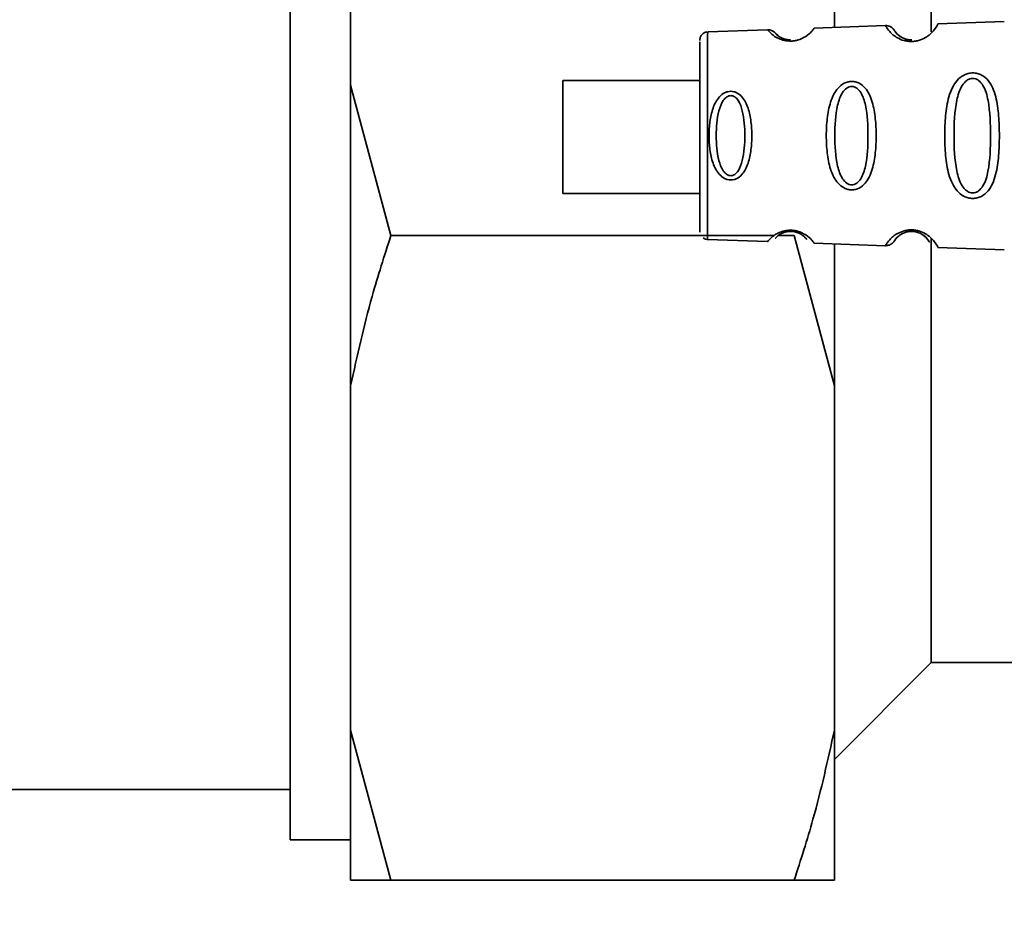
# Paper-space layout 'Blatt1' of a CAD drawing. Units: millimetres. Extents: x 0 to 5940, y 0 to 4200.
# Drawn here: x 1646 to 1695, y 3312 to 3356 of the extents above; entities that cross this region are included whole.
import ezdxf

# ---------------------------------------------------------------- set-up
doc = ezdxf.new("R2010")
doc.units = ezdxf.units.MM
doc.header["$LTSCALE"] = 10
doc.layers.add('1', color=7, linetype='Continuous')
doc.styles.add('SLDTEXTSTYLE0', font='TXT', dxfattribs={"width": 0.605})
doc.dimstyles.new('SLDDIMSTYLE0', dxfattribs={"dimtxt": 35, "dimasz": 25, "dimexe": 0, "dimexo": 0.0625, "dimgap": 8.75, "dimtad": 1, "dimdec": 1, "dimrnd": 1e-09, "dimzin": 4, "dimdsep": 46, "dimtxsty": 'SLDTEXTSTYLE0', "dimsah": 1, "dimcen": 0.09, "dimadec": 0, "dimazin": 1, "dimtfac": 1, "dimtdec": 1, "dimtofl": 0, "dimtmove": 0, "dimatfit": 3, "dimfxl": 1, "dimfrac": 2, "dimtolj": 1, "dimtzin": 12, "dimarcsym": 0})

# ---------------------------------------------------------------- blocks, each defined once
blk = doc.blocks.new('_D')
at = {"layer": '1'}
for p, q in [((703.163, 3597.434), (703.163, 3894.812)), ((2253.056, 2734.404), (2253.056, 3894.812)), ((2253.056, 3884.812), (703.163, 3884.812))]:
    blk.add_line(p, q, dxfattribs=at)
for points in [[(703.163, 3884.812), (728.163, 3880.812), (728.163, 3888.812)], [(2253.056, 3884.812), (2228.056, 3888.812), (2228.056, 3880.812)]]:
    blk.add_solid(points, dxfattribs=at)
at = {"layer": '1', "insert": (1385.87, 3929.929), "char_height": 35, "attachment_point": 1, "style": 'SLDTEXTSTYLE0'}
blk.add_mtext('ca. 1600', dxfattribs=at)

psp = doc.layouts.new('Blatt1')

# ---------------------------------------------------------------- linework, layer by layer
at = {"color": 7, "linetype": 'Continuous', "lineweight": 35}
for p, q in [((1659.163, 3345.434), (1659.163, 3375.434)), ((1662.163, 3369.978), (1662.163, 3352.89)), ((1690.963, 3365.88), (1690.963, 3355.537)), ((1686.163, 3365.513), (1686.163, 3355.757)), ((1694.588, 3356.051), (1691.298, 3355.936)), ((1682.846, 3355.641), (1679.874, 3355.537)), ((1682.869, 3355.613), (1682.846, 3355.641)), ((1688.694, 3355.845), (1685.16, 3355.722)), ((1688.717, 3355.807), (1688.694, 3355.845)), ((1683.238, 3355.473), (1683.309, 3355.407)), ((1679.484, 3353.118), (1672.686, 3353.118)), ((1662.163, 3352.89), (1664.163, 3345.434)), ((1662.163, 3352.89), (1662.163, 3337.978)), ((1672.686, 3347.518), (1679.484, 3347.518)), ((1659.163, 3315.434), (1659.163, 3345.434)), ((1683.171, 3345.434), (1664.163, 3345.434)), ((1679.873, 3345.233), (1682.846, 3345.129)), ((1684.163, 3345.434), (1683.39, 3345.434)), ((1686.163, 3337.978), (1684.163, 3345.434)), ((1689.323, 3345.382), (1689.35, 3345.405)), ((1690.963, 3345.29), (1690.963, 3324.234)), ((1685.16, 3345.048), (1688.694, 3344.924)), ((1686.163, 3345.013), (1686.163, 3337.978)), ((1691.297, 3344.833), (1694.588, 3344.719)), ((1662.163, 3337.978), (1662.163, 3320.89)), ((1686.163, 3337.978), (1686.163, 3320.89)), ((1686.163, 3319.434), (1690.963, 3324.234)), ((1690.963, 3324.234), (1703.163, 3324.234)), ((1662.163, 3320.89), (1664.163, 3313.434)), ((1662.163, 3320.89), (1662.163, 3313.434)), ((1686.163, 3320.89), (1686.163, 3313.434)), ((1637.663, 3317.934), (1659.163, 3317.934)), ((1659.163, 3315.434), (1662.163, 3315.434)), ((1684.163, 3313.434), (1664.163, 3313.434)), ((1686.163, 3313.434), (1684.163, 3313.434))]:
    psp.add_line(p, q, dxfattribs=at)
at = {"color": 7, "linetype": 'Continuous', "lineweight": 35, "flags": 128}
for points in [[(1679.874, 3355.537), (1679.872, 3355.362), (1679.871, 3354.847), (1679.87, 3354.028), (1679.869, 3352.961), (1679.869, 3351.718), (1679.868, 3350.385), (1679.868, 3349.051), (1679.869, 3347.809), (1679.87, 3346.742), (1679.871, 3345.923), (1679.872, 3345.408), (1679.873, 3345.233)], [(1672.686, 3347.518), (1672.685, 3347.656), (1672.684, 3348.148), (1672.684, 3348.934), (1672.683, 3349.907), (1672.683, 3350.935), (1672.684, 3351.88), (1672.685, 3352.614), (1672.685, 3353.038), (1672.686, 3353.118)]]:
    psp.add_lwpolyline(points, dxfattribs=at)
at = {"color": 7, "linetype": 'Continuous', "lineweight": 35}
for centre, start, end in [((1682.864, 3355.141), 78.5599, 91.9996), ((1682.864, 3355.141), 41.4786, 78.5599), ((1688.712, 3355.346), 76.2794, 91.9996), ((1688.712, 3355.346), 31.7483, 76.2794)]:
    psp.add_arc(centre, 0.5, start, end, dxfattribs=at)
for points, knots in [([(1679.855, 3355.529), (1679.822, 3355.527), (1679.749, 3355.522), (1679.654, 3355.468), (1679.579, 3355.398), (1679.532, 3355.326), (1679.506, 3355.263), (1679.494, 3355.215), (1679.492, 3355.194), (1679.491, 3355.188)], [0, 0, 0, 0, 0.178239, 0.399485, 0.582359, 0.736921, 0.864009, 0.960492, 1, 1, 1, 1]), ([(1683.682, 3355.109), (1683.584, 3355.139), (1683.282, 3355.23), (1683.028, 3355.439), (1682.89, 3355.586), (1682.874, 3355.606), (1682.869, 3355.613)], [0, 0, 0, 0, 0.159797, 0.490912, 0.829782, 1, 1, 1, 1]), ([(1685.16, 3355.722), (1685.153, 3355.71), (1685.137, 3355.688), (1684.996, 3355.511), (1684.745, 3355.291), (1684.422, 3355.146), (1684.199, 3355.093), (1684.023, 3355.075), (1683.845, 3355.079), (1683.737, 3355.099), (1683.682, 3355.109)], [0, 0, 0, 0, 0.229638, 0.458257, 0.682125, 0.790285, 0.844154, 0.895188, 0.94634, 1, 1, 1, 1]), ([(1689.815, 3355.068), (1689.748, 3355.079), (1689.544, 3355.112), (1689.274, 3355.236), (1689.048, 3355.399), (1688.847, 3355.603), (1688.736, 3355.771), (1688.722, 3355.798), (1688.717, 3355.807)], [0, 0, 0, 0, 0.0725, 0.220765, 0.373531, 0.529269, 0.842715, 1, 1, 1, 1]), ([(1689.985, 3355.137), (1689.951, 3355.137), (1689.867, 3355.138), (1689.697, 3355.171), (1689.435, 3355.277), (1689.169, 3355.529), (1689.15, 3355.576), (1689.137, 3355.609)], [0, 0, 0, 0, 0.033916, 0.083983, 0.194222, 0.4474, 1, 1, 1, 1]), ([(1689.137, 3355.609), (1689.151, 3355.576), (1689.172, 3355.528), (1689.44, 3355.277), (1689.703, 3355.171), (1689.873, 3355.138), (1689.957, 3355.137), (1689.99, 3355.137)], [0, 0, 0, 0, 0.553541, 0.806099, 0.916206, 0.966364, 1, 1, 1, 1]), ([(1691.298, 3355.936), (1691.29, 3355.921), (1691.276, 3355.891), (1691.16, 3355.687), (1690.97, 3355.468), (1690.754, 3355.289), (1690.497, 3355.152), (1690.235, 3355.08), (1690.023, 3355.053), (1689.885, 3355.063), (1689.815, 3355.068)], [0, 0, 0, 0, 0.241607, 0.482408, 0.610614, 0.719937, 0.83427, 0.890124, 0.945059, 1, 1, 1, 1]), ([(1679.487, 3355.034), (1679.487, 3354.978), (1679.485, 3354.842), (1679.484, 3353.817), (1679.483, 3352.256), (1679.483, 3350.383), (1679.483, 3348.523), (1679.484, 3346.923), (1679.486, 3345.93), (1679.487, 3345.512), (1679.487, 3345.646), (1679.488, 3345.653)], [0, 0, 0, 0, 0.091901, 0.22056, 0.349218, 0.477876, 0.606534, 0.735193, 0.863851, 0.992509, 1, 1, 1, 1]), ([(1679.491, 3355.188), (1679.491, 3355.187), (1679.489, 3355.179), (1679.489, 3355.17), (1679.488, 3355.16), (1679.488, 3355.15), (1679.487, 3355.135), (1679.487, 3355.122), (1679.487, 3355.111)], [0, 0, 0, 0, 0.012578, 0.0505, 0.092156, 0.160787, 0.321434, 1, 1, 1, 1]), ([(1683.985, 3355.136), (1683.959, 3355.136), (1683.89, 3355.137), (1683.748, 3355.159), (1683.522, 3355.233), (1683.277, 3355.414), (1683.254, 3355.448), (1683.238, 3355.473)], [0, 0, 0, 0, 0.031831, 0.082036, 0.192886, 0.44618, 1, 1, 1, 1]), ([(1683.309, 3355.407), (1683.321, 3355.393), (1683.343, 3355.366), (1683.528, 3355.232), (1683.753, 3355.159), (1683.895, 3355.137), (1683.963, 3355.136), (1683.99, 3355.136)], [0, 0, 0, 0, 0.383709, 0.733884, 0.887451, 0.956255, 1, 1, 1, 1]), ([(1690.001, 3355.135), (1689.966, 3355.135), (1689.92, 3355.135), (1689.879, 3355.142), (1689.87, 3355.143)], [0, 0, 0, 0, 0.786585, 1, 1, 1, 1]), ([(1687.019, 3347.694), (1686.956, 3347.699), (1686.825, 3347.71), (1686.58, 3347.808), (1686.331, 3348.013), (1686.114, 3348.339), (1685.914, 3348.838), (1685.787, 3349.532), (1685.744, 3350.387), (1685.787, 3351.242), (1685.915, 3351.936), (1686.116, 3352.434), (1686.334, 3352.759), (1686.583, 3352.965), (1686.829, 3353.059), (1687.024, 3353.083), (1687.217, 3353.06), (1687.46, 3352.965), (1687.7, 3352.758), (1687.905, 3352.431), (1688.091, 3351.932), (1688.205, 3351.236), (1688.243, 3350.382), (1688.205, 3349.529), (1688.09, 3348.834), (1687.904, 3348.335), (1687.697, 3348.008), (1687.456, 3347.803), (1687.213, 3347.707), (1687.083, 3347.698), (1687.019, 3347.694)], [0, 0, 0, 0, 0.014222, 0.029237, 0.059372, 0.088423, 0.122087, 0.185874, 0.249963, 0.314046, 0.377829, 0.411506, 0.440538, 0.470649, 0.485633, 0.499915, 0.514246, 0.529225, 0.559441, 0.588398, 0.622253, 0.685997, 0.74999, 0.813981, 0.877724, 0.911506, 0.940519, 0.97071, 0.985734, 1, 1, 1, 1]), ([(1693.02, 3347.268), (1692.944, 3347.274), (1692.792, 3347.287), (1692.508, 3347.401), (1692.227, 3347.638), (1691.989, 3348.016), (1691.779, 3348.592), (1691.656, 3349.397), (1691.618, 3350.388), (1691.657, 3351.379), (1691.78, 3352.184), (1691.992, 3352.759), (1692.231, 3353.135), (1692.513, 3353.373), (1692.798, 3353.481), (1693.026, 3353.511), (1693.252, 3353.482), (1693.532, 3353.373), (1693.809, 3353.127), (1694.029, 3352.745), (1694.216, 3352.166), (1694.322, 3351.371), (1694.353, 3350.382), (1694.321, 3349.392), (1694.214, 3348.586), (1694.022, 3348.009), (1693.798, 3347.631), (1693.527, 3347.395), (1693.246, 3347.284), (1693.095, 3347.273), (1693.02, 3347.268)], [0, 0, 0, 0, 0.014531, 0.029292, 0.05949, 0.088445, 0.122288, 0.186021, 0.249981, 0.313939, 0.377665, 0.4115, 0.440452, 0.470629, 0.485382, 0.499917, 0.514478, 0.529272, 0.559558, 0.590719, 0.622448, 0.686125, 0.749984, 0.813843, 0.87754, 0.911452, 0.940415, 0.970666, 0.985451, 1, 1, 1, 1]), ([(1693.019, 3347.546), (1692.969, 3347.551), (1692.865, 3347.563), (1692.67, 3347.674), (1692.392, 3348.007), (1692.124, 3348.93), (1692.072, 3350.387), (1692.125, 3351.846), (1692.394, 3352.765), (1692.673, 3353.1), (1692.869, 3353.205), (1693.023, 3353.233), (1693.176, 3353.207), (1693.368, 3353.102), (1693.635, 3352.764), (1693.877, 3351.841), (1693.917, 3350.381), (1693.877, 3348.924), (1693.634, 3347.999), (1693.365, 3347.666), (1693.172, 3347.559), (1693.069, 3347.55), (1693.019, 3347.546)], [0, 0, 0, 0, 0.01142, 0.023977, 0.051231, 0.113616, 0.250015, 0.386383, 0.448718, 0.475921, 0.488457, 0.49987, 0.511362, 0.523807, 0.551046, 0.613547, 0.75002, 0.886492, 0.948929, 0.976102, 0.988558, 1, 1, 1, 1]), ([(1681.019, 3348.185), (1680.966, 3348.19), (1680.86, 3348.198), (1680.659, 3348.278), (1680.361, 3348.522), (1680.111, 3349.022), (1679.968, 3349.688), (1679.925, 3350.386), (1679.968, 3351.085), (1680.111, 3351.751), (1680.363, 3352.249), (1680.661, 3352.494), (1680.863, 3352.571), (1681.022, 3352.592), (1681.18, 3352.57), (1681.379, 3352.494), (1681.669, 3352.248), (1681.906, 3351.748), (1682.038, 3351.081), (1682.077, 3350.383), (1682.038, 3349.685), (1681.905, 3349.019), (1681.668, 3348.518), (1681.377, 3348.275), (1681.177, 3348.197), (1681.071, 3348.189), (1681.019, 3348.185)], [0, 0, 0, 0, 0.01451, 0.029227, 0.05937, 0.121754, 0.185657, 0.249969, 0.31428, 0.37821, 0.440576, 0.470676, 0.485428, 0.499949, 0.514463, 0.529223, 0.559411, 0.621892, 0.685766, 0.749984, 0.8142, 0.87808, 0.940566, 0.970729, 0.985473, 1, 1, 1, 1]), ([(1687.019, 3347.943), (1686.976, 3347.948), (1686.886, 3347.958), (1686.718, 3348.053), (1686.473, 3348.339), (1686.219, 3349.133), (1686.15, 3350.386), (1686.219, 3351.641), (1686.474, 3352.432), (1686.72, 3352.72), (1686.889, 3352.811), (1687.022, 3352.834), (1687.154, 3352.812), (1687.32, 3352.722), (1687.557, 3352.432), (1687.792, 3351.638), (1687.85, 3350.382), (1687.791, 3349.129), (1687.556, 3348.333), (1687.318, 3348.047), (1687.15, 3347.955), (1687.061, 3347.947), (1687.019, 3347.943)], [0, 0, 0, 0, 0.0114045, 0.023957, 0.0512034, 0.1135996, 0.249995, 0.386365, 0.4487226, 0.4759251, 0.4884422, 0.4998824, 0.5113695, 0.5238151, 0.5510493, 0.6135521, 0.7500246, 0.886476, 0.9489211, 0.9761018, 0.9885656, 1, 1, 1, 1]), ([(1681.018, 3348.397), (1680.983, 3348.401), (1680.911, 3348.409), (1680.773, 3348.485), (1680.569, 3348.72), (1680.343, 3349.366), (1680.269, 3350.386), (1680.343, 3351.408), (1680.57, 3352.051), (1680.774, 3352.287), (1680.913, 3352.36), (1681.02, 3352.379), (1681.128, 3352.36), (1681.265, 3352.288), (1681.463, 3352.051), (1681.676, 3351.405), (1681.742, 3350.383), (1681.675, 3349.363), (1681.462, 3348.715), (1681.263, 3348.482), (1681.126, 3348.407), (1681.053, 3348.4), (1681.018, 3348.397)], [0, 0, 0, 0, 0.011436, 0.023951, 0.051239, 0.113625, 0.249998, 0.386383, 0.448722, 0.47595, 0.488486, 0.499924, 0.51137, 0.523851, 0.551102, 0.613577, 0.750015, 0.886441, 0.948898, 0.976093, 0.988554, 1, 1, 1, 1]), ([(1689.622, 3345.665), (1689.687, 3345.679), (1689.814, 3345.708), (1690.028, 3345.715), (1690.237, 3345.689), (1690.499, 3345.617), (1690.755, 3345.48), (1690.971, 3345.3), (1691.16, 3345.082), (1691.276, 3344.878), (1691.29, 3344.849), (1691.297, 3344.834)], [0, 0, 0, 0, 0.053851, 0.10488, 0.156995, 0.209942, 0.318314, 0.422012, 0.543492, 0.771748, 1, 1, 1, 1]), ([(1664.163, 3345.434), (1663.838, 3344.427), (1663.045, 3341.968), (1662.49, 3339.459), (1662.163, 3337.978)], [0, 0, 0, 0, 0.409306, 1, 1, 1, 1]), ([(1679.654, 3345.317), (1679.669, 3345.303), (1679.719, 3345.259), (1679.802, 3345.232), (1679.863, 3345.237), (1679.876, 3345.238)], [0, 0, 0, 0, 0.246694, 0.83393, 1, 1, 1, 1]), ([(1682.846, 3345.129), (1682.846, 3345.129), (1682.83, 3345.11), (1682.882, 3345.175), (1682.999, 3345.305), (1683.191, 3345.456), (1683.394, 3345.572), (1683.623, 3345.655), (1683.847, 3345.69), (1684.025, 3345.695), (1684.202, 3345.676), (1684.424, 3345.623), (1684.745, 3345.478), (1684.996, 3345.258), (1685.137, 3345.082), (1685.153, 3345.059), (1685.16, 3345.048)], [0, 0, 0, 0, 0.00031, 0.12871, 0.25644, 0.323541, 0.381858, 0.442054, 0.471501, 0.500537, 0.529612, 0.55912, 0.619513, 0.744515, 0.872151, 1, 1, 1, 1]), ([(1684.025, 3345.634), (1683.986, 3345.634), (1683.905, 3345.634), (1683.751, 3345.611), (1683.525, 3345.535), (1683.282, 3345.361), (1683.209, 3345.253), (1683.28, 3345.362), (1683.523, 3345.536), (1683.749, 3345.612), (1683.903, 3345.634), (1684.024, 3345.636), (1684.144, 3345.625), (1684.296, 3345.591), (1684.516, 3345.498), (1684.742, 3345.309), (1684.807, 3345.198), (1684.744, 3345.309), (1684.518, 3345.499), (1684.298, 3345.591), (1684.146, 3345.626), (1684.064, 3345.631), (1684.025, 3345.634)], [0, 0, 0, 0, 0.011443, 0.023974, 0.051219, 0.113624, 0.250017, 0.386397, 0.448758, 0.475955, 0.488489, 0.499899, 0.511393, 0.523832, 0.551063, 0.613556, 0.750018, 0.886478, 0.948919, 0.976094, 0.988555, 1, 1, 1, 1]), ([(1688.694, 3344.925), (1688.694, 3344.925), (1688.679, 3344.899), (1688.728, 3344.988), (1688.845, 3345.167), (1689.055, 3345.374), (1689.278, 3345.542), (1689.506, 3345.623), (1689.622, 3345.665)], [0, 0, 0, 0, 0.000753, 0.290628, 0.579331, 0.732, 0.863461, 1, 1, 1, 1]), ([(1688.694, 3344.924), (1688.761, 3344.93), (1688.891, 3344.941), (1689.053, 3345.049), (1689.147, 3345.171), (1689.215, 3345.283), (1689.227, 3345.289), (1689.234, 3345.293)], [0, 0, 0, 0, 0.20216, 0.396946, 0.571983, 0.735113, 1, 1, 1, 1]), ([(1690.026, 3345.634), (1689.98, 3345.634), (1689.883, 3345.633), (1689.7, 3345.599), (1689.438, 3345.491), (1689.175, 3345.248), (1689.112, 3345.101), (1689.173, 3345.248), (1689.435, 3345.492), (1689.699, 3345.599), (1689.869, 3345.632), (1689.952, 3345.633), (1689.985, 3345.633)], [0, 0, 0, 0, 0.023068, 0.048297, 0.10317, 0.228785, 0.50345, 0.778065, 0.90361, 0.958402, 0.983657, 1, 1, 1, 1]), ([(1689.678, 3345.583), (1689.692, 3345.588), (1689.742, 3345.607), (1689.853, 3345.629), (1689.955, 3345.633), (1690.003, 3345.635)], [0, 0, 0, 0, 0.16959, 0.600363, 1, 1, 1, 1]), ([(1689.985, 3345.633), (1689.998, 3345.633), (1690.056, 3345.636), (1690.167, 3345.62), (1690.347, 3345.575), (1690.601, 3345.445), (1690.841, 3345.189), (1690.893, 3345.04), (1690.843, 3345.189), (1690.603, 3345.448), (1690.349, 3345.575), (1690.169, 3345.623), (1690.072, 3345.631), (1690.026, 3345.634)], [0, 0, 0, 0, 0.006539, 0.029309, 0.054082, 0.108182, 0.232341, 0.503444, 0.774537, 0.898555, 0.952537, 0.977325, 1, 1, 1, 1]), ([(1684.163, 3313.434), (1684.488, 3314.44), (1685.281, 3316.899), (1685.835, 3319.408), (1686.163, 3320.89)], [0, 0, 0, 0, 0.409306, 1, 1, 1, 1]), ([(1664.163, 3313.434), (1663.581, 3313.434), (1662.81, 3313.434), (1662.29, 3313.434), (1662.163, 3313.434)], [0, 0, 0, 0, 0.754838, 1, 1, 1, 1])]:
    psp.add_open_spline(points, degree=3, knots=knots, dxfattribs=at)

# ---------------------------------------------------------------- dimensions: what is measured, and where the dimension line sits
at = {"layer": '1'}
dim = psp.add_linear_dim(base=(703.163, 3884.812), p1=(2253.056, 2744.404), p2=(703.163, 3587.434), dimstyle='SLDDIMSTYLE0', dxfattribs=at)
dim.commit()
dim.dimension.update_dxf_attribs({"geometry": '_D', "text_midpoint": (1478.11, 3884.812), "dimtype": 160})

doc.saveas('drawing.dxf')
